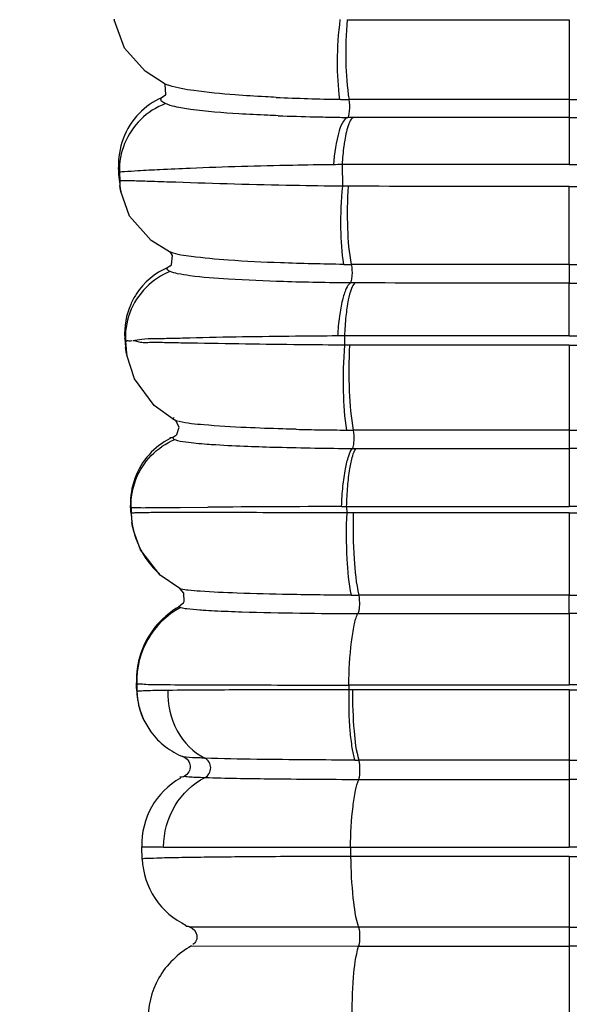
# Model space of a CAD drawing. Units: inches. Extents: x -4544 to -2504, y 2257 to 4525.
# Drawn here: x -4043 to -4030, y 2565 to 2588 of the extents above; entities that cross this region are included whole.
import ezdxf

# ---------------------------------------------------------------- set-up
doc = ezdxf.new("R2010")
doc.units = ezdxf.units.IN
doc.header["$MEASUREMENT"] = 0
doc.layers.add('图层2', color=3, linetype='Continuous')
doc.styles.get("Standard").update_dxf_attribs({"font": 'arial.ttf'})
doc.dimstyles.get("Standard").update_dxf_attribs({"dimtxt": 50, "dimasz": 30, "dimexe": 10, "dimexo": 20, "dimgap": 0.09, "dimtad": 0, "dimtih": 1, "dimtoh": 1, "dimdec": 0, "dimzin": 0, "dimdsep": 46, "dimtxsty": 'Standard', "dimcen": 0.09, "dimclrd": 256, "dimclre": 256, "dimclrt": 256, "dimadec": 0, "dimazin": 0, "dimtfac": 1, "dimtdec": 0, "dimtofl": 0, "dimtmove": 0, "dimatfit": 3, "dimfxl": 0, "dimtolj": 1, "dimtzin": 0, "dimarcsym": 0})

# ---------------------------------------------------------------- blocks, each defined once
blk = doc.blocks.new('A$C6F2D3DAA')
at = {"color": 7, "linetype": 'Continuous'}
for p, q in [((78.309, 74.715), (78.312, 74.7)), ((89.073, 74.699), (89.073, 72.812)), ((79.495, 73.19), (79.047, 73.48)), ((79.498, 73.188), (79.495, 73.19)), ((79.52, 73.166), (79.497, 73.189)), ((79.514, 72.907), (79.434, 72.852)), ((89.073, 72.812), (89.073, 72.388)), ((83.979, 72.39), (83.837, 72.39)), ((89.073, 72.388), (89.073, 71.274)), ((78.419, 71.108), (78.416, 71.203)), ((78.423, 71.012), (78.419, 71.108)), ((78.435, 71.093), (78.443, 70.879)), ((83.7, 71.273), (83.707, 70.761)), ((78.423, 71.012), (78.442, 70.801)), ((78.463, 70.662), (78.468, 70.633)), ((89.073, 68.907), (89.073, 70.758)), ((79.616, 69.212), (79.186, 69.474)), ((79.616, 69.212), (79.613, 69.214)), ((79.69, 69.124), (79.649, 69.186)), ((79.629, 68.867), (79.581, 68.84)), ((89.073, 68.907), (89.073, 68.47)), ((84.005, 68.471), (83.895, 68.471)), ((89.073, 67.221), (89.073, 68.47)), ((78.562, 67.169), (78.581, 66.944)), ((83.756, 67.22), (83.593, 67.218)), ((83.756, 67.22), (83.759, 67)), ((78.578, 67.091), (78.6, 66.807)), ((89.073, 66.997), (89.073, 64.986)), ((78.6, 66.807), (78.608, 66.764)), ((79.74, 65.228), (79.261, 65.572)), ((79.748, 65.223), (79.74, 65.228)), ((79.74, 65.228), (79.74, 65.228)), ((79.771, 65.206), (79.748, 65.223)), ((79.761, 64.853), (79.711, 64.824)), ((89.073, 64.986), (89.073, 64.553)), ((83.95, 64.554), (84.031, 64.554)), ((89.073, 64.553), (89.073, 63.183)), ((78.703, 63.085), (78.699, 63.208)), ((78.711, 63.162), (78.715, 63.017)), ((79.398, 63.157), (79.871, 63.16)), ((79.871, 63.16), (80.524, 63.165)), ((83.689, 63.182), (83.808, 63.183)), ((83.808, 63.183), (83.809, 63.035)), ((83.808, 63.183), (89.073, 63.183)), ((94.338, 63.183), (89.073, 63.183)), ((78.703, 63.085), (78.729, 62.815)), ((78.709, 63.048), (78.703, 63.085)), ((89.073, 63.031), (89.073, 61.08)), ((78.765, 62.629), (78.768, 62.614)), ((79.861, 61.241), (79.397, 61.56)), ((79.861, 61.241), (79.86, 61.241)), ((89.073, 60.646), (89.073, 61.08)), ((79.938, 60.89), (79.833, 60.803)), ((84.071, 60.647), (89.073, 60.646)), ((94.075, 60.647), (89.073, 60.646)), ((89.073, 60.646), (89.073, 58.958)), ((78.843, 58.913), (78.84, 59.008)), ((78.845, 58.989), (78.851, 58.804)), ((83.858, 58.958), (83.859, 58.845)), ((83.858, 58.958), (89.073, 58.958)), ((94.287, 58.958), (89.073, 58.958)), ((78.846, 58.818), (78.843, 58.913)), ((83.949, 58.844), (83.859, 58.845)), ((89.073, 58.844), (83.949, 58.844)), ((89.073, 58.844), (89.073, 57.179)), ((89.073, 58.844), (94.197, 58.844)), ((78.98, 58.201), (78.948, 58.285)), ((79.014, 58.126), (78.98, 58.201)), ((79.014, 58.126), (79.178, 57.85)), ((79.974, 57.248), (79.933, 57.265)), ((80.014, 57.249), (79.948, 57.261)), ((89.073, 57.179), (84.099, 57.18)), ((89.073, 57.179), (94.046, 57.18)), ((89.073, 57.179), (89.073, 56.723)), ((89.073, 56.723), (89.073, 55.118)), ((78.976, 54.839), (78.966, 55.131)), ((83.901, 55.118), (83.903, 54.901)), ((89.073, 54.902), (89.073, 30.888)), ((84.091, 53.225), (80.108, 53.23)), ((89.073, 53.225), (84.091, 53.225)), ((89.073, 53.225), (94.055, 53.225)), ((80.139, 52.782), (84.091, 52.778)), ((84.091, 52.778), (89.073, 52.778)), ((94.054, 52.778), (89.073, 52.778))]:
    blk.add_line(p, q, dxfattribs=at)
for points in [[(79.047, 73.48), (78.558, 74.029), (78.312, 74.7)], [(79.514, 72.907), (79.536, 72.935), (79.52, 73.166)], [(78.463, 70.662), (78.453, 70.726), (78.445, 70.779)], [(79.186, 69.474), (78.676, 70.055), (78.468, 70.633)], [(79.649, 69.186), (79.617, 69.212), (79.613, 69.214)], [(79.63, 68.867), (79.664, 68.901), (79.69, 69.124)], [(78.603, 66.789), (78.592, 66.861), (78.581, 66.942)], [(79.261, 65.572), (78.791, 66.2), (78.608, 66.764)], [(79.761, 64.853), (79.793, 64.883), (79.846, 65.062), (79.771, 65.206)], [(78.765, 62.629), (78.747, 62.712), (78.73, 62.814)], [(79.397, 61.56), (78.935, 62.16), (78.768, 62.614)], [(79.939, 60.889), (79.965, 60.936), (79.962, 61.133), (79.871, 61.235), (79.86, 61.241)], [(79.933, 57.265), (79.921, 57.268), (79.916, 57.269)]]:
    blk.add_lwpolyline(points, dxfattribs=at)
for centre, radius, start, end in [((87.688, 2726.278), 2651.58, 269.916458, 270.029928), ((84.459, 123.377), 50.566, 267.377, 269.0754), ((84.421, 119.586), 46.775, 269.0478, 269.1841), ((84.369, 115.305), 42.494, 269.172, 269.3259), ((80.117, 71.138), 1.682, 134.3239, 181.5172), ((84.393, 131.524), 59.135, 267.86405, 268.70255), ((84.555, 138.675), 66.288, 268.70224, 269.05), ((84.754, 150.758), 78.374, 269.0509, 269.32988), ((84.91, -3.051), 74.334, 90.93267, 91.09174), ((80.099, 70.925), 1.657, 181.598, 189.0792), ((80.25, 67.286), 1.691, 113.2795, 147.0395), ((84.408, 117.366), 48.46, 269.2079, 269.4217), ((80.262, 67.177), 1.686, 135.0907, 184.0475), ((84.653, 150.852), 85.867, 268.63869, 269.02542), ((84.962, 168.161), 103.178, 269.01738, 269.35725), ((84.5, 127.821), 62.836, 269.36633, 269.51667), ((83.599, 118.769), 54.203, 267.748, 268.4881), ((84.61, 157.023), 92.47, 268.48728, 269.59124), ((85.517, -585.818), 649.002, 90.161392, 90.440834), ((80.698, 63.074), 1.984, 181.6346, 228.3802), ((84.414, 134.75), 73.67, 269.60954, 269.75051), ((80.84, 59.044), 1.996, 118.7084, 181.5868), ((80.591, 58.875), 1.746, 181.8981, 199.7502), ((80.546, 58.853), 1.696, 181.711, 205.4026), ((80.565, 58.863), 1.717, 216.1543, 232.4888), ((80.58, 58.888), 1.746, 232.5771, 248.7676), ((84.201, 96.982), 39.803, 269.7109, 269.8542), ((80.758, 55.191), 1.793, 119.3339, 181.9245)]:
    blk.add_arc(centre, radius, start, end, dxfattribs=at)
for points, knots in [([(83.651, 74.707), (83.607, 74.377), (83.57, 73.746), (83.597, 73.112), (83.643, 72.817)], [0, 0, 0, 0, 0.997427, 1.893356, 1.893356, 1.893356, 1.893356]), ([(83.821, 74.701), (83.791, 74.371), (83.774, 73.74), (83.815, 73.109), (83.866, 72.814)], [0, 0, 0, 0, 0.994516, 1.891079, 1.891079, 1.891079, 1.891079]), ([(79.608, 73.144), (79.598, 73.147), (79.56, 73.16), (79.524, 73.175), (79.498, 73.188)], [0, 0, 0, 0, 0.0336769, 0.1186398, 0.1186398, 0.1186398, 0.1186398]), ([(81.172, 72.922), (80.845, 72.947), (80.321, 72.999), (79.797, 73.082), (79.608, 73.144)], [0, 0, 0, 0, 0.984015, 1.580884, 1.580884, 1.580884, 1.580884]), ([(79.523, 72.715), (79.501, 72.725), (79.466, 72.744), (79.425, 72.778), (79.412, 72.82), (79.425, 72.842), (79.434, 72.852)], [0, 0, 0, 0, 0.0716421, 0.1209851, 0.1558832, 0.1926606, 0.1926606, 0.1926606, 0.1926606]), ([(81.26, 72.475), (80.878, 72.498), (80.37, 72.535), (79.793, 72.63), (79.595, 72.681), (79.523, 72.715)], [0, 0, 0, 0, 1.14997, 1.52149, 1.75835, 1.75835, 1.75835, 1.75835]), ([(82.145, 72.864), (82.058, 72.868), (81.734, 72.884), (81.409, 72.904), (81.172, 72.922)], [0, 0, 0, 0, 0.2610686, 0.9753722, 0.9753722, 0.9753722, 0.9753722]), ([(83.837, 72.39), (83.854, 72.392), (83.867, 72.463), (83.886, 72.588), (83.884, 72.726), (83.868, 72.814)], [0, 0, 0, 0, 0.0506413, 0.1629477, 0.4314741, 0.4314741, 0.4314741, 0.4314741]), ([(89.073, 72.812), (88.637, 72.812), (86.902, 72.812), (85.167, 72.813), (83.868, 72.814)], [0, 0, 0, 0, 1.307891, 5.204185, 5.204185, 5.204185, 5.204185]), ([(89.073, 72.812), (89.509, 72.812), (91.243, 72.812), (92.978, 72.813), (94.277, 72.814)], [0, 0, 0, 0, 1.307891, 5.204185, 5.204185, 5.204185, 5.204185]), ([(78.9, 72.484), (78.734, 72.314), (78.478, 71.905), (78.407, 71.431), (78.416, 71.203)], [0, 0, 0, 0, 0.713601, 1.398057, 1.398057, 1.398057, 1.398057]), ([(82.188, 72.429), (82.106, 72.433), (81.797, 72.445), (81.487, 72.461), (81.26, 72.475)], [0, 0, 0, 0, 0.2473629, 0.9294363, 0.9294363, 0.9294363, 0.9294363]), ([(83.842, 72.39), (83.795, 72.385), (83.698, 72.27), (83.569, 71.901), (83.518, 71.539), (83.494, 71.27)], [0, 0, 0, 0, 0.140237, 0.392525, 1.205406, 1.205406, 1.205406, 1.205406]), ([(83.979, 72.39), (83.954, 72.387), (83.902, 72.336), (83.822, 72.156), (83.786, 71.981), (83.763, 71.848)], [0, 0, 0, 0, 0.0731823, 0.1950904, 0.5998777, 0.5998777, 0.5998777, 0.5998777]), ([(89.073, 72.388), (88.646, 72.388), (86.948, 72.388), (85.25, 72.389), (83.979, 72.39)], [0, 0, 0, 0, 1.279851, 5.094041, 5.094041, 5.094041, 5.094041]), ([(89.073, 72.388), (89.499, 72.388), (91.197, 72.388), (92.895, 72.389), (94.167, 72.39)], [0, 0, 0, 0, 1.279851, 5.094041, 5.094041, 5.094041, 5.094041]), ([(83.763, 71.848), (83.756, 71.804), (83.728, 71.614), (83.71, 71.422), (83.7, 71.273)], [0, 0, 0, 0, 0.131519, 0.5778871, 0.5778871, 0.5778871, 0.5778871]), ([(80.105, 71.184), (79.867, 71.174), (79.456, 71.154), (78.939, 71.129), (78.62, 71.105), (78.474, 71.099), (78.435, 71.093)], [0, 0, 0, 0, 0.713182, 1.233901, 1.553941, 1.672266, 1.672266, 1.672266, 1.672266]), ([(83.494, 71.27), (83.174, 71.266), (82.044, 71.249), (80.914, 71.217), (80.105, 71.184)], [0, 0, 0, 0, 0.961162, 3.390298, 3.390298, 3.390298, 3.390298]), ([(89.073, 71.274), (88.623, 71.274), (86.832, 71.274), (85.041, 71.274), (83.7, 71.273)], [0, 0, 0, 0, 1.349816, 5.372419, 5.372419, 5.372419, 5.372419]), ([(89.073, 71.274), (89.523, 71.274), (91.313, 71.274), (93.104, 71.274), (94.445, 71.273)], [0, 0, 0, 0, 1.349816, 5.372419, 5.372419, 5.372419, 5.372419]), ([(79.767, 70.854), (79.579, 70.86), (79.317, 70.869), (78.993, 70.88), (78.806, 70.885), (78.66, 70.887), (78.55, 70.89), (78.486, 70.884), (78.449, 70.886), (78.443, 70.879)], [0, 0, 0, 0, 0.56272, 0.787636, 0.973924, 1.121069, 1.228713, 1.296677, 1.325347, 1.325347, 1.325347, 1.325347]), ([(83.707, 70.761), (83.322, 70.765), (82.008, 70.784), (80.695, 70.822), (79.767, 70.854)], [0, 0, 0, 0, 1.155986, 3.94167, 3.94167, 3.94167, 3.94167]), ([(83.707, 70.761), (83.674, 70.429), (83.651, 69.811), (83.686, 69.19), (83.738, 68.911)], [0, 0, 0, 0, 1.002007, 1.85433, 1.85433, 1.85433, 1.85433]), ([(83.845, 70.759), (83.821, 70.426), (83.813, 69.807), (83.861, 69.188), (83.916, 68.909)], [0, 0, 0, 0, 1.000632, 1.854407, 1.854407, 1.854407, 1.854407]), ([(89.073, 70.758), (88.635, 70.758), (86.892, 70.757), (85.149, 70.758), (83.845, 70.759)], [0, 0, 0, 0, 1.313208, 5.228162, 5.228162, 5.228162, 5.228162]), ([(89.073, 70.758), (89.51, 70.758), (91.253, 70.757), (92.996, 70.758), (94.301, 70.759)], [0, 0, 0, 0, 1.313208, 5.228162, 5.228162, 5.228162, 5.228162]), ([(83.738, 68.911), (83.241, 68.918), (82.332, 68.94), (81.128, 68.994), (80.265, 69.077), (79.804, 69.139), (79.651, 69.197)], [0, 0, 0, 0, 1.492838, 2.727493, 3.611, 4.10394, 4.10394, 4.10394, 4.10394]), ([(79.635, 68.744), (79.609, 68.756), (79.568, 68.77), (79.56, 68.82), (79.574, 68.834), (79.581, 68.84)], [0, 0, 0, 0, 0.0848164, 0.1084918, 0.1374918, 0.1374918, 0.1374918, 0.1374918]), ([(83.894, 68.471), (83.368, 68.477), (82.406, 68.494), (81.143, 68.547), (80.306, 68.609), (79.848, 68.681), (79.691, 68.719), (79.635, 68.744)], [0, 0, 0, 0, 1.580644, 2.882992, 3.79663, 4.09131, 4.276492, 4.276492, 4.276492, 4.276492]), ([(83.919, 68.909), (83.937, 68.823), (83.94, 68.689), (83.92, 68.551), (83.911, 68.483), (83.894, 68.471)], [0, 0, 0, 0, 0.2629679, 0.3822451, 0.4428946, 0.4428946, 0.4428946, 0.4428946]), ([(89.073, 68.907), (88.641, 68.907), (86.923, 68.907), (85.205, 68.908), (83.919, 68.909)], [0, 0, 0, 0, 1.294609, 5.1536, 5.1536, 5.1536, 5.1536]), ([(89.073, 68.907), (89.504, 68.907), (91.222, 68.907), (92.94, 68.908), (94.226, 68.909)], [0, 0, 0, 0, 1.294609, 5.1536, 5.1536, 5.1536, 5.1536]), ([(83.898, 68.471), (83.85, 68.444), (83.773, 68.301), (83.695, 68.037), (83.63, 67.658), (83.603, 67.374), (83.594, 67.218)], [0, 0, 0, 0, 0.165958, 0.450853, 0.84251, 1.30915, 1.30915, 1.30915, 1.30915]), ([(84.005, 68.471), (83.962, 68.442), (83.901, 68.297), (83.835, 68.037), (83.783, 67.659), (83.763, 67.375), (83.756, 67.22)], [0, 0, 0, 0, 0.15643, 0.436297, 0.825223, 1.290574, 1.290574, 1.290574, 1.290574]), ([(89.073, 68.47), (88.648, 68.47), (86.959, 68.47), (85.27, 68.471), (84.005, 68.471)], [0, 0, 0, 0, 1.272689, 5.067336, 5.067336, 5.067336, 5.067336]), ([(89.073, 68.47), (89.497, 68.47), (91.186, 68.47), (92.875, 68.471), (94.14, 68.471)], [0, 0, 0, 0, 1.272689, 5.067336, 5.067336, 5.067336, 5.067336]), ([(78.833, 68.208), (78.783, 68.131), (78.611, 67.812), (78.546, 67.438), (78.562, 67.169)], [0, 0, 0, 0, 0.277307, 1.08441, 1.08441, 1.08441, 1.08441]), ([(78.58, 67.058), (78.578, 67.068), (78.574, 67.102), (78.576, 67.137), (78.567, 67.159)], [0, 0, 0, 0, 0.0320565, 0.1022557, 0.1022557, 0.1022557, 0.1022557]), ([(78.732, 67.1), (78.711, 67.096), (78.671, 67.09), (78.627, 67.111), (78.58, 67.077), (78.578, 67.091)], [0, 0, 0, 0, 0.0648525, 0.1116702, 0.1551488, 0.1551488, 0.1551488, 0.1551488]), ([(80.099, 67.168), (79.947, 67.164), (79.668, 67.154), (79.291, 67.151), (78.991, 67.147), (78.822, 67.106), (78.749, 67.105)], [0, 0, 0, 0, 0.456171, 0.834707, 1.134493, 1.351743, 1.351743, 1.351743, 1.351743]), ([(80.12, 67.047), (79.965, 67.049), (79.742, 67.052), (79.458, 67.06), (79.275, 67.064), (79.113, 67.059), (78.971, 67.053), (78.854, 67.082), (78.783, 67.105), (78.749, 67.105)], [0, 0, 0, 0, 0.465255, 0.668493, 0.851577, 1.014444, 1.155528, 1.275775, 1.375341, 1.375341, 1.375341, 1.375341]), ([(83.593, 67.218), (83.262, 67.216), (82.097, 67.206), (80.932, 67.19), (80.099, 67.168)], [0, 0, 0, 0, 0.995532, 3.495238, 3.495238, 3.495238, 3.495238]), ([(89.073, 67.221), (88.628, 67.221), (86.855, 67.221), (85.083, 67.221), (83.756, 67.22)], [0, 0, 0, 0, 1.335387, 5.316916, 5.316916, 5.316916, 5.316916]), ([(89.073, 67.221), (89.518, 67.221), (91.29, 67.221), (93.062, 67.221), (94.39, 67.22)], [0, 0, 0, 0, 1.335387, 5.316916, 5.316916, 5.316916, 5.316916]), ([(83.759, 67), (83.413, 67.003), (82.2, 67.011), (80.987, 67.033), (80.12, 67.047)], [0, 0, 0, 0, 1.036984, 3.638944, 3.638944, 3.638944, 3.638944]), ([(83.759, 67), (83.73, 66.637), (83.712, 65.965), (83.752, 65.291), (83.805, 64.989)], [0, 0, 0, 0, 1.094016, 2.014968, 2.014968, 2.014968, 2.014968]), ([(83.878, 66.998), (83.858, 66.634), (83.856, 65.962), (83.909, 65.29), (83.966, 64.987)], [0, 0, 0, 0, 1.092618, 2.014853, 2.014853, 2.014853, 2.014853]), ([(89.073, 66.997), (88.638, 66.997), (86.906, 66.997), (85.175, 66.997), (83.878, 66.998)], [0, 0, 0, 0, 1.30444, 5.194866, 5.194866, 5.194866, 5.194866]), ([(89.073, 66.997), (89.507, 66.997), (91.239, 66.997), (92.971, 66.997), (94.268, 66.998)], [0, 0, 0, 0, 1.30444, 5.194866, 5.194866, 5.194866, 5.194866]), ([(81.43, 65.049), (81.096, 65.065), (80.568, 65.098), (80.038, 65.146), (79.849, 65.191)], [0, 0, 0, 0, 1.004227, 1.588746, 1.588746, 1.588746, 1.588746]), ([(82.613, 65.009), (82.508, 65.012), (82.113, 65.022), (81.719, 65.036), (81.43, 65.049)], [0, 0, 0, 0, 0.317153, 1.183657, 1.183657, 1.183657, 1.183657]), ([(79.711, 64.824), (79.707, 64.82), (79.7, 64.813), (79.701, 64.802), (79.703, 64.798)], [0, 0, 0, 0, 0.01584583, 0.02887718, 0.02887718, 0.02887718, 0.02887718]), ([(79.703, 64.798), (79.704, 64.796), (79.715, 64.782), (79.732, 64.774), (79.745, 64.769)], [0, 0, 0, 0, 0.00909049, 0.05237909, 0.05237909, 0.05237909, 0.05237909]), ([(83.95, 64.554), (83.964, 64.572), (83.974, 64.637), (83.989, 64.778), (83.985, 64.905), (83.969, 64.987)], [0, 0, 0, 0, 0.0665029, 0.1847303, 0.4370793, 0.4370793, 0.4370793, 0.4370793]), ([(89.073, 64.986), (88.646, 64.986), (86.944, 64.986), (85.243, 64.987), (83.969, 64.987)], [0, 0, 0, 0, 1.281504, 5.103195, 5.103195, 5.103195, 5.103195]), ([(89.073, 64.986), (89.5, 64.986), (91.201, 64.986), (92.902, 64.987), (94.176, 64.987)], [0, 0, 0, 0, 1.281504, 5.103195, 5.103195, 5.103195, 5.103195]), ([(78.826, 63.823), (78.907, 64.032), (79.157, 64.421), (79.538, 64.681), (79.745, 64.769)], [0, 0, 0, 0, 0.672189, 1.345527, 1.345527, 1.345527, 1.345527]), ([(79.745, 64.769), (79.826, 64.733), (80.084, 64.7), (80.336, 64.673), (80.502, 64.66)], [0, 0, 0, 0, 0.2655924, 0.7658876, 0.7658876, 0.7658876, 0.7658876]), ([(80.502, 64.66), (80.572, 64.655), (80.894, 64.632), (81.216, 64.617), (81.469, 64.607)], [0, 0, 0, 0, 0.2097183, 0.9683492, 0.9683492, 0.9683492, 0.9683492]), ([(83.689, 63.182), (83.695, 63.342), (83.715, 63.64), (83.768, 64.043), (83.838, 64.342), (83.903, 64.506), (83.947, 64.554)], [0, 0, 0, 0, 0.480946, 0.89701, 1.213072, 1.409263, 1.409263, 1.409263, 1.409263]), ([(83.808, 63.183), (83.812, 63.343), (83.829, 63.641), (83.873, 64.043), (83.935, 64.34), (83.99, 64.505), (84.031, 64.554)], [0, 0, 0, 0, 0.480303, 0.89498, 1.208438, 1.399669, 1.399669, 1.399669, 1.399669]), ([(84.031, 64.554), (84.448, 64.554), (86.129, 64.554), (87.81, 64.553), (89.073, 64.553)], [0, 0, 0, 0, 1.252769, 5.041932, 5.041932, 5.041932, 5.041932]), ([(94.115, 64.554), (93.697, 64.554), (92.016, 64.554), (90.336, 64.553), (89.073, 64.553)], [0, 0, 0, 0, 1.252769, 5.041932, 5.041932, 5.041932, 5.041932]), ([(79.135, 64.408), (78.988, 64.246), (78.759, 63.863), (78.692, 63.422), (78.699, 63.208)], [0, 0, 0, 0, 0.657069, 1.301331, 1.301331, 1.301331, 1.301331]), ([(78.711, 63.162), (78.726, 63.154), (78.791, 63.162), (78.92, 63.152), (79.134, 63.157), (79.301, 63.156), (79.398, 63.157)], [0, 0, 0, 0, 0.0517891, 0.1844813, 0.3970883, 0.6874859, 0.6874859, 0.6874859, 0.6874859]), ([(78.715, 63.017), (78.714, 63.022), (78.712, 63.032), (78.71, 63.042), (78.709, 63.048)], [0, 0, 0, 0, 0.0145164, 0.03102053, 0.03102053, 0.03102053, 0.03102053]), ([(80.471, 63.041), (80.225, 63.041), (79.88, 63.041), (79.452, 63.039), (79.202, 63.037), (79.006, 63.033), (78.858, 63.035), (78.774, 63.025), (78.723, 63.027), (78.715, 63.017)], [0, 0, 0, 0, 0.736805, 1.035954, 1.285553, 1.483626, 1.628694, 1.719807, 1.757072, 1.757072, 1.757072, 1.757072]), ([(83.809, 63.035), (83.499, 63.035), (82.387, 63.03), (81.274, 63.039), (80.471, 63.041)], [0, 0, 0, 0, 0.930137, 3.338398, 3.338398, 3.338398, 3.338398]), ([(83.809, 63.035), (83.793, 62.673), (83.795, 62.019), (83.851, 61.365), (83.912, 61.082)], [0, 0, 0, 0, 1.089305, 1.959454, 1.959454, 1.959454, 1.959454]), ([(83.963, 63.033), (83.954, 62.67), (83.967, 62.017), (84.032, 61.364), (84.095, 61.081)], [0, 0, 0, 0, 1.08863, 1.959226, 1.959226, 1.959226, 1.959226]), ([(89.073, 63.031), (88.645, 63.031), (86.942, 63.031), (85.239, 63.033), (83.963, 63.033)], [0, 0, 0, 0, 1.282704, 5.109796, 5.109796, 5.109796, 5.109796]), ([(89.073, 63.031), (89.5, 63.031), (91.204, 63.031), (92.907, 63.033), (94.182, 63.033)], [0, 0, 0, 0, 1.282704, 5.109796, 5.109796, 5.109796, 5.109796]), ([(83.912, 61.082), (83.424, 61.085), (82.527, 61.094), (81.337, 61.125), (80.541, 61.157), (80.1, 61.195), (79.951, 61.214), (79.896, 61.228)], [0, 0, 0, 0, 1.465081, 2.691601, 3.56978, 3.852601, 4.02077, 4.02077, 4.02077, 4.02077]), ([(84.093, 61.081), (84.109, 61.004), (84.113, 60.883), (84.102, 60.739), (84.087, 60.669), (84.072, 60.646)], [0, 0, 0, 0, 0.2344482, 0.3565783, 0.4393009, 0.4393009, 0.4393009, 0.4393009]), ([(89.073, 61.08), (88.656, 61.08), (86.996, 61.08), (85.336, 61.08), (84.093, 61.08)], [0, 0, 0, 0, 1.25016, 4.980082, 4.980082, 4.980082, 4.980082]), ([(89.073, 61.08), (89.489, 61.08), (91.149, 61.08), (92.809, 61.08), (94.053, 61.08)], [0, 0, 0, 0, 1.25016, 4.980082, 4.980082, 4.980082, 4.980082]), ([(79.881, 60.795), (79.886, 60.793), (79.911, 60.785), (79.937, 60.78), (79.958, 60.776)], [0, 0, 0, 0, 0.01458767, 0.07845014, 0.07845014, 0.07845014, 0.07845014]), ([(79.958, 60.776), (79.98, 60.772), (80.107, 60.754), (80.234, 60.744), (80.339, 60.736)], [0, 0, 0, 0, 0.0694679, 0.383226, 0.383226, 0.383226, 0.383226]), ([(80.339, 60.736), (80.364, 60.735), (80.478, 60.727), (80.592, 60.721), (80.68, 60.716)], [0, 0, 0, 0, 0.0775439, 0.3420804, 0.3420804, 0.3420804, 0.3420804]), ([(80.68, 60.716), (80.898, 60.705), (82.028, 60.664), (83.159, 60.651), (84.072, 60.646)], [0, 0, 0, 0, 0.654371, 3.392691, 3.392691, 3.392691, 3.392691]), ([(83.858, 58.958), (83.864, 59.299), (83.888, 59.775), (83.974, 60.337), (84.03, 60.559), (84.067, 60.647)], [0, 0, 0, 0, 1.024358, 1.423177, 1.707441, 1.707441, 1.707441, 1.707441]), ([(79.26, 60.304), (79.117, 60.121), (78.896, 59.704), (78.832, 59.237), (78.84, 59.008)], [0, 0, 0, 0, 0.695775, 1.383761, 1.383761, 1.383761, 1.383761]), ([(78.845, 58.989), (78.862, 58.979), (78.938, 58.988), (79.085, 58.971), (79.33, 58.972), (79.521, 58.968), (79.632, 58.966)], [0, 0, 0, 0, 0.0590598, 0.2115978, 0.4555709, 0.787485, 0.787485, 0.787485, 0.787485]), ([(79.632, 58.966), (80.225, 58.96), (81.634, 58.96), (83.042, 58.955), (83.858, 58.955)], [0, 0, 0, 0, 1.778353, 4.226152, 4.226152, 4.226152, 4.226152]), ([(79.581, 58.83), (79.5, 58.829), (79.272, 58.824), (79.045, 58.822), (78.899, 58.811)], [0, 0, 0, 0, 0.2429809, 0.6815517, 0.6815517, 0.6815517, 0.6815517]), ([(79.581, 58.83), (79.568, 58.502), (79.706, 57.847), (80.184, 57.362), (80.459, 57.226)], [0, 0, 0, 0, 0.98376, 1.904712, 1.904712, 1.904712, 1.904712]), ([(83.859, 58.845), (83.028, 58.845), (81.602, 58.841), (80.176, 58.838), (79.581, 58.83)], [0, 0, 0, 0, 2.493111, 4.278942, 4.278942, 4.278942, 4.278942]), ([(83.859, 58.845), (83.852, 58.519), (83.861, 58.058), (83.924, 57.503), (83.969, 57.274), (84, 57.18)], [0, 0, 0, 0, 0.978456, 1.379709, 1.675606, 1.675606, 1.675606, 1.675606]), ([(83.949, 58.844), (83.944, 58.518), (83.965, 57.962), (84.028, 57.4), (84.099, 57.18)], [0, 0, 0, 0, 0.97852, 1.675197, 1.675197, 1.675197, 1.675197]), ([(79.948, 57.261), (80.032, 57.228), (80.176, 57.045), (80.054, 56.842), (79.971, 56.802)], [0, 0, 0, 0, 0.272299, 0.5492693, 0.5492693, 0.5492693, 0.5492693]), ([(80.459, 57.226), (80.41, 57.228), (80.261, 57.234), (80.113, 57.239), (80.014, 57.249)], [0, 0, 0, 0, 0.1488008, 0.4458092, 0.4458092, 0.4458092, 0.4458092]), ([(80.461, 56.77), (80.54, 56.81), (80.648, 56.999), (80.538, 57.188), (80.459, 57.226)], [0, 0, 0, 0, 0.2653223, 0.5288816, 0.5288816, 0.5288816, 0.5288816]), ([(84, 57.18), (83.634, 57.181), (82.454, 57.189), (81.274, 57.199), (80.46, 57.226)], [0, 0, 0, 0, 1.097016, 3.540394, 3.540394, 3.540394, 3.540394]), ([(84.097, 56.724), (84.123, 56.793), (84.119, 56.95), (84.123, 57.105), (84.1, 57.18)], [0, 0, 0, 0, 0.2240812, 0.4582071, 0.4582071, 0.4582071, 0.4582071]), ([(79.48, 55.124), (79.482, 55.463), (79.661, 56.138), (80.17, 56.625), (80.462, 56.77)], [0, 0, 0, 0, 1.015151, 1.990021, 1.990021, 1.990021, 1.990021]), ([(79.971, 56.802), (79.955, 56.793), (79.924, 56.771), (79.885, 56.774), (79.867, 56.776)], [0, 0, 0, 0, 0.0549309, 0.1094874, 0.1094874, 0.1094874, 0.1094874]), ([(79.971, 56.802), (79.992, 56.792), (80.07, 56.79), (80.143, 56.783), (80.195, 56.78)], [0, 0, 0, 0, 0.0699043, 0.2250317, 0.2250317, 0.2250317, 0.2250317]), ([(80.195, 56.78), (80.214, 56.779), (80.303, 56.775), (80.391, 56.772), (80.461, 56.77)], [0, 0, 0, 0, 0.0574365, 0.2661608, 0.2661608, 0.2661608, 0.2661608]), ([(80.461, 56.77), (80.957, 56.753), (82.169, 56.735), (83.38, 56.726), (84.097, 56.724)], [0, 0, 0, 0, 1.487157, 3.635719, 3.635719, 3.635719, 3.635719]), ([(83.901, 55.118), (83.905, 55.441), (83.927, 55.893), (84.007, 56.427), (84.06, 56.64), (84.094, 56.724)], [0, 0, 0, 0, 0.970411, 1.35165, 1.62312, 1.62312, 1.62312, 1.62312]), ([(84.097, 56.724), (84.509, 56.724), (86.168, 56.723), (87.826, 56.723), (89.073, 56.723)], [0, 0, 0, 0, 1.236962, 4.976147, 4.976147, 4.976147, 4.976147]), ([(94.049, 56.724), (93.636, 56.724), (91.978, 56.723), (90.319, 56.723), (89.073, 56.723)], [0, 0, 0, 0, 1.236962, 4.976147, 4.976147, 4.976147, 4.976147]), ([(78.966, 55.131), (79.015, 55.125), (79.187, 55.131), (79.358, 55.125), (79.48, 55.124)], [0, 0, 0, 0, 0.147578, 0.5133269, 0.5133269, 0.5133269, 0.5133269]), ([(79.48, 55.124), (79.73, 55.122), (81.204, 55.121), (82.678, 55.117), (83.901, 55.117)], [0, 0, 0, 0, 0.751126, 4.421559, 4.421559, 4.421559, 4.421559]), ([(83.901, 55.118), (84.33, 55.118), (86.053, 55.117), (87.777, 55.117), (89.073, 55.118)], [0, 0, 0, 0, 1.285441, 5.171574, 5.171574, 5.171574, 5.171574]), ([(94.244, 55.118), (93.816, 55.118), (92.092, 55.117), (90.368, 55.117), (89.073, 55.118)], [0, 0, 0, 0, 1.285441, 5.171574, 5.171574, 5.171574, 5.171574]), ([(83.903, 54.901), (83.27, 54.9), (82.358, 54.898), (81.203, 54.889), (80.481, 54.881), (79.889, 54.871), (79.441, 54.867), (79.156, 54.849), (79.015, 54.85), (78.976, 54.839)], [0, 0, 0, 0, 1.899562, 2.736761, 3.465179, 4.063673, 4.514775, 4.805632, 4.928111, 4.928111, 4.928111, 4.928111]), ([(78.976, 54.839), (78.987, 54.512), (79.198, 53.854), (79.723, 53.41), (80.016, 53.27)], [0, 0, 0, 0, 0.97948, 1.95486, 1.95486, 1.95486, 1.95486]), ([(89.073, 54.902), (88.64, 54.902), (86.917, 54.902), (85.194, 54.902), (83.903, 54.901)], [0, 0, 0, 0, 1.29764, 5.169421, 5.169421, 5.169421, 5.169421]), ([(83.903, 54.901), (83.906, 54.572), (83.938, 54.01), (84.014, 53.446), (84.091, 53.225)], [0, 0, 0, 0, 0.989387, 1.690593, 1.690593, 1.690593, 1.690593]), ([(89.073, 54.902), (89.505, 54.902), (91.228, 54.902), (92.951, 54.902), (94.242, 54.901)], [0, 0, 0, 0, 1.29764, 5.169421, 5.169421, 5.169421, 5.169421]), ([(80.006, 53.25), (80.024, 53.253), (80.061, 53.256), (80.091, 53.237), (80.108, 53.23)], [0, 0, 0, 0, 0.0528606, 0.10523, 0.10523, 0.10523, 0.10523]), ([(80.108, 53.23), (80.184, 53.198), (80.278, 53.081), (80.267, 52.905), (80.205, 52.835), (80.168, 52.815)], [0, 0, 0, 0, 0.2464937, 0.3763894, 0.5036602, 0.5036602, 0.5036602, 0.5036602]), ([(84.091, 53.225), (84.114, 53.154), (84.112, 53.002), (84.114, 52.849), (84.091, 52.778)], [0, 0, 0, 0, 0.2233544, 0.4494856, 0.4494856, 0.4494856, 0.4494856]), ([(80.139, 52.782), (79.823, 52.609), (79.277, 52.078), (79.1, 51.337), (79.114, 50.978)], [0, 0, 0, 0, 1.079732, 2.157278, 2.157278, 2.157278, 2.157278]), ([(83.936, 51.004), (83.933, 51.351), (83.954, 51.944), (84.021, 52.54), (84.091, 52.778)], [0, 0, 0, 0, 1.03982, 1.783141, 1.783141, 1.783141, 1.783141])]:
    blk.add_open_spline(points, degree=3, knots=knots, dxfattribs=at)
for points in [[(79.434, 72.852), (79.235, 72.766), (79.051, 72.639), (78.9, 72.484)], [(79.523, 72.715), (79.308, 72.632), (79.106, 72.502), (78.941, 72.341)], [(78.425, 71.158), (78.422, 71.173), (78.419, 71.188), (78.416, 71.203)], [(78.435, 71.093), (78.432, 71.115), (78.429, 71.137), (78.425, 71.158)], [(78.443, 70.879), (78.437, 70.915), (78.432, 70.952), (78.426, 70.988)], [(83.845, 70.759), (83.799, 70.759), (83.753, 70.76), (83.707, 70.761)], [(79.651, 69.197), (79.639, 69.202), (79.628, 69.207), (79.616, 69.212)], [(79.635, 68.744), (79.425, 68.659), (79.228, 68.528), (79.067, 68.367)], [(83.878, 66.998), (83.838, 66.998), (83.798, 66.999), (83.759, 67)], [(79.712, 65.258), (79.711, 65.269), (79.722, 65.279), (79.731, 65.286)], [(79.74, 65.228), (79.728, 65.235), (79.713, 65.244), (79.712, 65.258)], [(79.832, 65.196), (79.81, 65.201), (79.789, 65.207), (79.768, 65.215)], [(79.634, 64.788), (79.447, 64.695), (79.275, 64.564), (79.135, 64.408)], [(79.711, 64.824), (79.684, 64.812), (79.655, 64.801), (79.626, 64.803)], [(78.711, 63.162), (78.704, 63.385), (78.744, 63.615), (78.826, 63.823)], [(78.699, 63.208), (78.705, 63.193), (78.708, 63.177), (78.711, 63.162)], [(83.963, 63.033), (83.912, 63.032), (83.861, 63.035), (83.809, 63.035)], [(79.896, 61.228), (79.884, 61.232), (79.872, 61.235), (79.861, 61.241)], [(79.858, 60.818), (79.629, 60.69), (79.422, 60.511), (79.26, 60.304)], [(78.899, 58.811), (78.887, 58.81), (78.875, 58.809), (78.863, 58.807)]]:
    blk.add_open_spline(points, degree=3, dxfattribs=at)
blk = doc.blocks.new('*D46')
at = {"lineweight": -2, "ltscale": 20}
for p, q in [((-4269.187, 2628.506), (-4269.187, 2279.484)), ((-3059.187, 2628.506), (-3059.187, 2279.484)), ((-4239.187, 2289.484), (-3736.497, 2289.484)), ((-3089.187, 2289.484), (-3591.877, 2289.484))]:
    blk.add_line(p, q, dxfattribs=at)
at = {"ltscale": 20}
for points in [[(-4239.187, 2294.484), (-4239.187, 2284.484), (-4269.187, 2289.484)], [(-3089.187, 2294.484), (-3089.187, 2284.484), (-3059.187, 2289.484)]]:
    blk.add_solid(points, dxfattribs=at)
at = {"layer": 'DEFPOINTS', "color": 0, "ltscale": 20}
for p in [(-4269.187, 2648.506), (-3059.187, 2648.506), (-3059.187, 2289.484)]:
    blk.add_point(p, dxfattribs=at)
at = {"ltscale": 20, "insert": (-3664.187, 2289.484), "char_height": 50, "attachment_point": 5}
blk.add_mtext('\\A1;1210', dxfattribs=at)

msp = doc.modelspace()

# ---------------------------------------------------------------- block references
at = {"layer": '图层2', "color": 1}
msp.add_blockref('A$C6F2D3DAA', (-4119.26, 2513.776), dxfattribs=at)

# ---------------------------------------------------------------- dimensions: what is measured, and where the dimension line sits
at = {"color": 1, "ltscale": 20}
dim = msp.add_linear_dim(base=(-3059.187, 2289.484), p1=(-4269.187, 2648.506), p2=(-3059.187, 2648.506), dimstyle='Standard', dxfattribs=at)
dim.commit()
dim.dimension.update_dxf_attribs({"geometry": '*D46', "text_midpoint": (-3664.187, 2289.484)})

doc.saveas('drawing.dxf')
